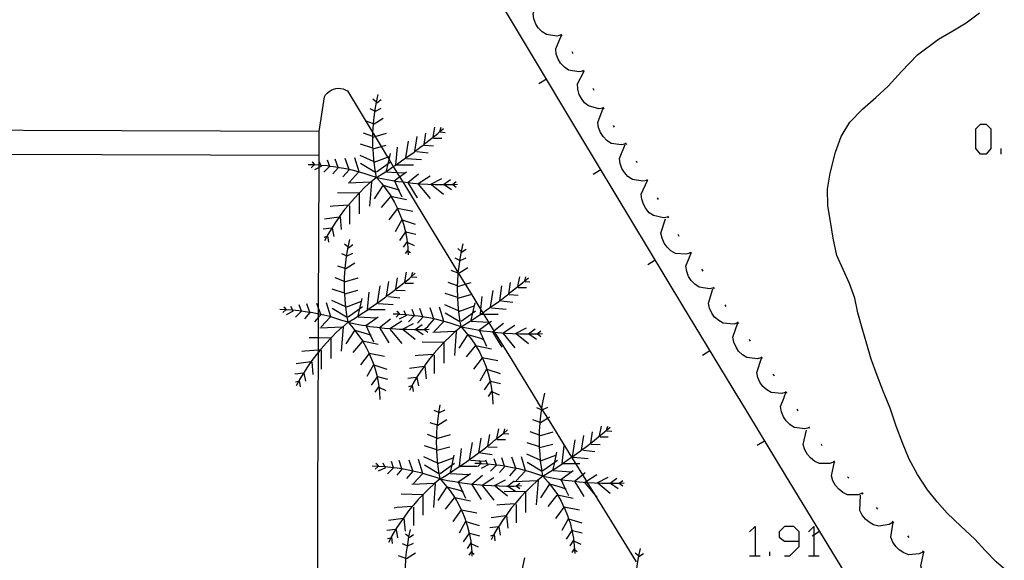
# Model space of a CAD drawing. Units: inches. Extents: x 685421 to 689144, y 4175544 to 4177937.
# Drawn here: x 688595 to 688642, y 4176526 to 4176551 of the extents above; entities that cross this region are included whole.
import ezdxf

# ---------------------------------------------------------------- set-up
doc = ezdxf.new("R2010")
doc.units = ezdxf.units.IN
doc.header["$MEASUREMENT"] = 0
doc.layers.add('Cartografia', color=7, linetype='Continuous')

# ---------------------------------------------------------------- blocks, each defined once
blk = doc.blocks.new('574')
at = {"layer": 'Cartografia', "color": 7, "linetype": 'Continuous'}
for points in [[(688632.196, 4176526.802), (688632.196, 4176527.244), (688631.944, 4176527.497), (688631.502, 4176527.497), (688631.249, 4176527.244), (688631.249, 4176526.991), (688631.502, 4176526.802), (688632.196, 4176526.802)], [(688631.502, 4176526.107), (688631.754, 4176526.107), (688632.196, 4176526.549), (688632.196, 4176526.802)]]:
    blk.add_lwpolyline(points, dxfattribs=at)

msp = doc.modelspace()

# ---------------------------------------------------------------- linework, layer by layer
at = {"layer": 'Cartografia', "color": 7, "linetype": 'Continuous'}
for points in [[(688609.494, 4176545.048), (688609.494, 4176546.198), (688581.494, 4176546.288), (688581.504, 4176550.07), (688581.514, 4176553.728), (688580.484, 4176554.808), (688567.004, 4176554.808), (688566.254, 4176554.238), (688566.224, 4176546.028), (688561.994, 4176546.048), (688561.964, 4176539.498), (688568.294, 4176539.428)], [(688629.356, 4176533.557), (688629.352, 4176533.564), (688626.704, 4176537.938), (688621.874, 4176545.958), (688617.064, 4176553.998)], [(688620.954, 4176550.758), (688620.744, 4176550.708), (688620.244, 4176550.778), (688620.044, 4176550.908), (688619.864, 4176551.098), (688619.744, 4176551.278), (688619.644, 4176551.518), (688619.614, 4176551.758), (688619.864, 4176552.428)], [(688636.251, 4176533.707), (688636.249, 4176533.714), (688636.174, 4176533.898), (688635.894, 4176534.648), (688635.614, 4176535.408), (688635.394, 4176536.128), (688635.174, 4176536.888), (688634.974, 4176537.608), (688634.834, 4176538.298), (688634.584, 4176538.998), (688634.284, 4176539.658), (688633.984, 4176540.328), (688633.804, 4176541.138), (688633.684, 4176541.928), (688633.564, 4176542.668), (688633.544, 4176543.467), (688633.674, 4176544.217), (688633.924, 4176545.217), (688634.194, 4176545.947), (688634.594, 4176546.627), (688635.194, 4176547.247), (688635.834, 4176547.807), (688636.404, 4176548.337), (688637.044, 4176549.027), (688637.794, 4176549.817), (688638.794, 4176550.557), (688639.474, 4176550.957), (688640.094, 4176551.337), (688640.734, 4176551.807)], [(688621.994, 4176549.048), (688621.774, 4176549.008), (688621.294, 4176549.088), (688621.094, 4176549.238), (688620.914, 4176549.418), (688620.804, 4176549.618), (688620.714, 4176549.858), (688620.684, 4176550.098), (688620.96, 4176550.749), (688620.964, 4176550.758)], [(688620.984, 4176550.718), (688620.96, 4176550.749), (688620.954, 4176550.758), (688620.924, 4176550.798)], [(688621.514, 4176549.868), (688621.464, 4176549.958)], [(688622.944, 4176547.298), (688622.724, 4176547.268), (688622.244, 4176547.398), (688622.054, 4176547.548), (688621.904, 4176547.748), (688621.794, 4176547.948), (688621.734, 4176548.198), (688621.724, 4176548.448), (688622.016, 4176549.022), (688622.044, 4176549.078)], [(688622.024, 4176549.008), (688622.016, 4176549.022), (688621.974, 4176549.098)], [(688619.894, 4176548.468), (688620.244, 4176548.678)], [(688609.494, 4176546.198), (688609.744, 4176547.828), (688609.804, 4176547.918), (688609.874, 4176548.008), (688609.964, 4176548.088), (688610.064, 4176548.148), (688610.174, 4176548.198), (688610.284, 4176548.228), (688610.394, 4176548.238), (688610.514, 4176548.228), (688610.634, 4176548.208), (688610.734, 4176548.158), (688610.844, 4176548.108), (688612.043, 4176546.12), (688612.141, 4176545.957), (688612.432, 4176545.474), (688612.732, 4176544.977), (688612.774, 4176544.908), (688612.801, 4176544.863), (688612.867, 4176544.755), (688613.004, 4176544.531), (688613.176, 4176544.249), (688613.302, 4176544.044), (688613.449, 4176543.803), (688614.724, 4176541.718), (688616.079, 4176539.496), (688616.405, 4176538.962), (688616.664, 4176538.538), (688617.149, 4176537.747), (688617.233, 4176537.61), (688617.272, 4176537.548), (688617.51, 4176537.16), (688617.53, 4176537.128), (688617.761, 4176536.752), (688617.796, 4176536.695), (688618.624, 4176535.348), (688619.844, 4176533.357), (688619.848, 4176533.351)], [(688612.204, 4176544.018), (688612.144, 4176544.368), (688612.094, 4176544.728), (688612.064, 4176545.078), (688612.047, 4176545.369), (688612.044, 4176545.438), (688612.034, 4176545.798), (688612.038, 4176545.95), (688612.043, 4176546.12), (688612.044, 4176546.158), (688612.064, 4176546.518), (688612.068, 4176546.559), (688612.104, 4176546.868), (688612.154, 4176547.228), (688612.214, 4176547.578), (688612.294, 4176547.938)], [(688622.504, 4176548.128), (688622.454, 4176548.218)], [(688612.204, 4176547.578), (688612.044, 4176547.718)], [(688612.224, 4176547.548), (688612.434, 4176547.698)], [(688612.134, 4176547.158), (688611.914, 4176547.258)], [(688612.164, 4176547.158), (688612.434, 4176547.288)], [(688624.014, 4176545.608), (688623.804, 4176545.558), (688623.314, 4176545.628), (688623.104, 4176545.768), (688622.924, 4176545.948), (688622.804, 4176546.138), (688622.714, 4176546.378), (688622.674, 4176546.618), (688622.924, 4176547.288)], [(688622.974, 4176547.248), (688622.924, 4176547.338)], [(688612.074, 4176546.558), (688612.068, 4176546.559), (688611.724, 4176546.678)], [(688612.094, 4176546.558), (688612.524, 4176546.828)], [(688640.784, 4176545.124), (688640.564, 4176545.388), (688640.564, 4176546.31), (688640.784, 4176546.53), (688641.047, 4176546.53), (688641.267, 4176546.31), (688641.267, 4176545.388), (688641.047, 4176545.124), (688640.784, 4176545.124)], [(688612.044, 4176545.948), (688612.038, 4176545.95), (688611.594, 4176546.118)], [(688612.044, 4176545.928), (688612.141, 4176545.957), (688612.684, 4176546.118)], [(688612.204, 4176544.018), (688612.504, 4176544.198), (688612.804, 4176544.398), (688613.004, 4176544.531), (688613.104, 4176544.598), (688613.118, 4176544.607), (688613.133, 4176544.618), (688613.394, 4176544.798), (688613.594, 4176544.938), (688613.694, 4176545.008), (688613.984, 4176545.218), (688614.027, 4176545.25), (688614.264, 4176545.428), (688614.461, 4176545.582), (688614.544, 4176545.648), (688614.824, 4176545.878), (688615.104, 4176546.098), (688615.209, 4176546.188), (688615.384, 4176546.338)], [(688614.454, 4176545.538), (688614.461, 4176545.582), (688614.544, 4176546.118)], [(688614.884, 4176545.928), (688614.974, 4176546.388)], [(688615.204, 4176546.168), (688615.209, 4176546.188), (688615.264, 4176546.388)], [(688615.224, 4176546.168), (688615.454, 4176546.148)], [(688623.474, 4176546.388), (688623.414, 4176546.468)], [(688612.044, 4176545.398), (688611.454, 4176545.588)], [(688613.594, 4176544.938), (688613.724, 4176545.738)], [(688614.024, 4176545.228), (688614.027, 4176545.25), (688614.134, 4176545.948)], [(688614.904, 4176545.878), (688615.294, 4176545.878)], [(688625.014, 4176543.878), (688624.804, 4176543.838), (688624.314, 4176543.918), (688624.104, 4176544.058), (688623.934, 4176544.248), (688623.814, 4176544.438), (688623.734, 4176544.678), (688623.704, 4176544.918), (688623.974, 4176545.578)], [(688624.044, 4176545.568), (688624.014, 4176545.608), (688623.984, 4176545.648)], [(688609.453, 4176533.126), (688609.453, 4176533.132), (688609.462, 4176535.753), (688609.462, 4176535.842), (688609.464, 4176536.419), (688609.468, 4176537.398), (688609.468, 4176537.549), (688609.469, 4176537.834), (688609.492, 4176544.487), (688609.492, 4176544.593), (688609.494, 4176545.048), (688568.314, 4176545.178), (688568.27, 4176532.238), (688568.27, 4176532.233)], [(688612.044, 4176545.368), (688612.047, 4176545.369), (688612.432, 4176545.474), (688612.664, 4176545.538)], [(688612.684, 4176544.328), (688612.761, 4176544.679), (688612.801, 4176544.863), (688612.864, 4176545.148)], [(688613.114, 4176544.568), (688613.118, 4176544.607), (688613.119, 4176544.618), (688613.204, 4176545.448)], [(688614.114, 4176545.248), (688614.654, 4176545.178)], [(688614.474, 4176545.538), (688614.904, 4176545.518)], [(688641.75, 4176545.124), (688641.75, 4176545.388)], [(688609.304, 4176544.598), (688609.297, 4176544.606), (688609.234, 4176544.688), (688609.164, 4176544.738)], [(688609.594, 4176544.568), (688609.585, 4176544.587), (688609.504, 4176544.768)], [(688610.004, 4176544.528), (688609.999, 4176544.541), (688609.894, 4176544.838)], [(688610.394, 4176544.478), (688610.39, 4176544.488), (688610.254, 4176544.888)], [(688610.914, 4176544.398), (688610.734, 4176544.908)], [(688611.384, 4176544.278), (688611.184, 4176544.938)], [(688612.074, 4176544.768), (688611.434, 4176545.058)], [(688612.134, 4176544.258), (688611.454, 4176544.668)], [(688612.094, 4176544.738), (688612.732, 4176544.977), (688612.814, 4176545.008)], [(688612.204, 4176544.278), (688612.761, 4176544.679), (688612.867, 4176544.755), (688612.884, 4176544.768)], [(688613.634, 4176544.908), (688614.334, 4176544.858)], [(688624.544, 4176544.708), (688624.504, 4176544.788)], [(688612.204, 4176544.018), (688611.914, 4176544.108), (688611.634, 4176544.198), (688611.344, 4176544.288), (688611.054, 4176544.358), (688610.764, 4176544.418), (688610.464, 4176544.478), (688610.39, 4176544.488), (688610.174, 4176544.518), (688609.999, 4176544.541), (688609.874, 4176544.558), (688609.585, 4176544.587), (688609.574, 4176544.588), (688609.492, 4176544.593), (688609.297, 4176544.606), (688609.274, 4176544.608), (688609.263, 4176544.608), (688608.984, 4176544.618)], [(688609.274, 4176544.618), (688609.263, 4176544.608), (688609.124, 4176544.478)], [(688609.614, 4176544.548), (688609.492, 4176544.487), (688609.274, 4176544.378)], [(688609.984, 4176544.528), (688609.714, 4176544.258)], [(688610.394, 4176544.478), (688610.144, 4176544.188)], [(688610.914, 4176544.378), (688610.614, 4176544.038)], [(688611.364, 4176544.258), (688610.934, 4176543.798)], [(688612.684, 4176544.278), (688613.176, 4176544.249), (688613.544, 4176544.228)], [(688613.024, 4176543.848), (688613.043, 4176543.861), (688613.302, 4176544.044), (688613.634, 4176544.278)], [(688613.114, 4176544.618), (688613.119, 4176544.618), (688613.133, 4176544.618), (688613.954, 4176544.618)], [(688613.684, 4176543.768), (688613.693, 4176543.775), (688614.204, 4176544.188)], [(688622.464, 4176544.178), (688622.814, 4176544.388)], [(688612.204, 4176544.018), (688611.934, 4176543.796), (688611.924, 4176543.788), (688611.664, 4176543.548), (688611.414, 4176543.298), (688611.384, 4176543.266), (688611.164, 4176543.038), (688610.934, 4176542.768), (688610.882, 4176542.707), (688610.704, 4176542.498), (688610.494, 4176542.208), (688610.449, 4176542.143), (688610.294, 4176541.918), (688610.094, 4176541.618), (688610.092, 4176541.615), (688609.914, 4176541.318), (688609.863, 4176541.219), (688609.754, 4176541.008)], [(688611.974, 4176543.798), (688611.972, 4176543.798), (688611.934, 4176543.796), (688610.864, 4176543.748)], [(688611.974, 4176543.818), (688611.972, 4176543.798), (688611.884, 4176542.658)], [(688612.204, 4176544.018), (688612.444, 4176543.738), (688612.674, 4176543.448), (688612.884, 4176543.148), (688612.89, 4176543.136), (688613.064, 4176542.828), (688613.198, 4176542.55), (688613.224, 4176542.498), (688613.364, 4176542.158), (688613.416, 4176542.004), (688613.484, 4176541.808), (688613.574, 4176541.448), (688613.575, 4176541.441), (688613.644, 4176541.088), (688613.684, 4176540.718), (688613.693, 4176540.541), (688613.704, 4176540.358)], [(688612.204, 4176544.018), (688612.544, 4176543.948), (688612.894, 4176543.888), (688613.043, 4176543.861), (688613.234, 4176543.828), (688613.449, 4176543.803), (688613.584, 4176543.788), (688613.693, 4176543.775), (688613.934, 4176543.748), (688614.284, 4176543.718), (688614.634, 4176543.698), (688614.984, 4176543.688), (688615.334, 4176543.678), (688615.384, 4176543.678), (688615.404, 4176543.678), (688615.684, 4176543.678), (688615.802, 4176543.684), (688616.044, 4176543.698)], [(688613.064, 4176543.848), (688613.257, 4176543.422), (688613.404, 4176543.098)], [(688613.704, 4176543.748), (688614.134, 4176543.048)], [(688614.184, 4176543.728), (688614.744, 4176544.088)], [(688614.774, 4176543.698), (688615.294, 4176543.968)], [(688615.384, 4176543.678), (688615.704, 4176543.918)], [(688615.794, 4176543.678), (688615.802, 4176543.684), (688615.974, 4176543.818)], [(688626.004, 4176542.138), (688625.784, 4176542.098), (688625.304, 4176542.208), (688625.104, 4176542.348), (688624.944, 4176542.548), (688624.834, 4176542.748), (688624.754, 4176542.988), (688624.734, 4176543.228), (688625.027, 4176543.864), (688625.034, 4176543.878)], [(688625.044, 4176543.838), (688625.027, 4176543.864), (688624.994, 4176543.918)], [(688611.384, 4176543.268), (688610.364, 4176543.288)], [(688611.384, 4176543.268), (688611.384, 4176543.266), (688611.384, 4176542.298)], [(688612.504, 4176543.628), (688612.094, 4176542.998)], [(688612.524, 4176543.648), (688613.114, 4176543.478), (688613.257, 4176543.422), (688613.294, 4176543.408)], [(688614.184, 4176543.698), (688614.744, 4176543.018)], [(688614.814, 4176543.678), (688615.384, 4176543.218)], [(688615.404, 4176543.678), (688615.764, 4176543.438)], [(688615.814, 4176543.678), (688615.974, 4176543.558)], [(688612.864, 4176543.118), (688612.434, 4176542.588)], [(688612.884, 4176543.138), (688612.89, 4176543.136), (688613.634, 4176542.978)], [(688625.544, 4176542.968), (688625.494, 4176543.058)], [(688610.894, 4176542.708), (688610.882, 4176542.707), (688610.164, 4176542.658), (688610.024, 4176542.638)], [(688610.934, 4176542.678), (688610.934, 4176541.808)], [(688613.204, 4176542.558), (688613.198, 4176542.55), (688612.794, 4176542.008)], [(688613.204, 4176542.558), (688613.934, 4176542.418)], [(688610.484, 4176542.148), (688610.449, 4176542.143), (688609.754, 4176542.048)], [(688610.484, 4176542.148), (688610.544, 4176541.548)], [(688613.404, 4176542.008), (688613.094, 4176541.448)], [(688613.404, 4176542.008), (688613.416, 4176542.004), (688614.044, 4176541.808)], [(688627.054, 4176540.438), (688626.844, 4176540.378), (688626.344, 4176540.418), (688626.134, 4176540.548), (688625.954, 4176540.718), (688625.814, 4176540.908), (688625.714, 4176541.138), (688625.664, 4176541.378), (688625.884, 4176542.058)], [(688626.034, 4176542.098), (688625.984, 4176542.188)], [(688610.114, 4176541.618), (688610.092, 4176541.615), (688609.684, 4176541.568)], [(688610.114, 4176541.618), (688610.184, 4176541.228)], [(688613.594, 4176541.468), (688613.575, 4176541.441), (688613.294, 4176541.038)], [(688613.594, 4176541.448), (688614.064, 4176541.328)], [(688609.894, 4176541.228), (688609.863, 4176541.219), (688609.714, 4176541.178)], [(688609.894, 4176541.258), (688609.934, 4176540.958)], [(688610.864, 4176537.158), (688610.804, 4176537.508), (688610.754, 4176537.868), (688610.724, 4176538.218), (688610.707, 4176538.509), (688610.704, 4176538.578), (688610.694, 4176538.938), (688610.698, 4176539.09), (688610.704, 4176539.298), (688610.724, 4176539.658), (688610.728, 4176539.7), (688610.764, 4176540.008), (688610.814, 4176540.368), (688610.874, 4176540.718), (688610.954, 4176541.078)], [(688613.654, 4176540.988), (688613.474, 4176540.718)], [(688613.684, 4176540.938), (688613.994, 4176540.798)], [(688626.524, 4176541.228), (688626.474, 4176541.318)], [(688610.864, 4176540.718), (688610.704, 4176540.858)], [(688610.884, 4176540.688), (688611.094, 4176540.838)], [(688613.684, 4176540.578), (688613.564, 4176540.408)], [(688613.684, 4176540.548), (688613.693, 4176540.541), (688613.814, 4176540.458)], [(688616.214, 4176536.948), (688616.154, 4176537.298), (688616.104, 4176537.658), (688616.074, 4176538.008), (688616.057, 4176538.299), (688616.054, 4176538.368), (688616.044, 4176538.728), (688616.048, 4176538.88), (688616.054, 4176539.088), (688616.074, 4176539.448), (688616.078, 4176539.489), (688616.079, 4176539.496), (688616.114, 4176539.798), (688616.164, 4176540.158), (688616.224, 4176540.508), (688616.304, 4176540.868)], [(688616.214, 4176540.508), (688616.054, 4176540.648)], [(688616.234, 4176540.478), (688616.444, 4176540.628)], [(688628.174, 4176538.788), (688627.964, 4176538.738), (688627.474, 4176538.818), (688627.264, 4176538.958), (688627.094, 4176539.138), (688626.974, 4176539.328), (688626.884, 4176539.568), (688626.844, 4176539.818), (688627.082, 4176540.4), (688627.114, 4176540.478)], [(688627.084, 4176540.398), (688627.082, 4176540.4), (688627.054, 4176540.438), (688627.024, 4176540.478)], [(688610.794, 4176540.298), (688610.574, 4176540.398)], [(688610.824, 4176540.298), (688611.094, 4176540.428)], [(688616.144, 4176540.088), (688615.924, 4176540.188)], [(688616.174, 4176540.088), (688616.444, 4176540.218)], [(688625.044, 4176539.898), (688625.394, 4176540.108)], [(688610.734, 4176539.698), (688610.728, 4176539.7), (688610.384, 4176539.818)], [(688610.754, 4176539.698), (688611.184, 4176539.968)], [(688613.544, 4176539.068), (688613.634, 4176539.528)], [(688613.864, 4176539.308), (688613.869, 4176539.328), (688613.924, 4176539.528)], [(688616.084, 4176539.488), (688616.078, 4176539.489), (688615.734, 4176539.608)], [(688616.104, 4176539.488), (688616.534, 4176539.758)], [(688627.664, 4176539.578), (688627.604, 4176539.668)], [(688610.704, 4176539.088), (688610.698, 4176539.09), (688610.254, 4176539.258)], [(688610.704, 4176539.068), (688611.344, 4176539.258)], [(688610.864, 4176537.158), (688611.164, 4176537.338), (688611.464, 4176537.538), (688611.764, 4176537.738), (688611.778, 4176537.747), (688611.793, 4176537.758), (688612.054, 4176537.938), (688612.254, 4176538.078), (688612.354, 4176538.148), (688612.644, 4176538.358), (688612.687, 4176538.39), (688612.924, 4176538.568), (688613.121, 4176538.722), (688613.204, 4176538.788), (688613.484, 4176539.018), (688613.764, 4176539.238), (688613.869, 4176539.328), (688614.044, 4176539.478)], [(688612.684, 4176538.368), (688612.687, 4176538.39), (688612.794, 4176539.088)], [(688613.114, 4176538.678), (688613.121, 4176538.722), (688613.204, 4176539.258)], [(688613.884, 4176539.308), (688614.114, 4176539.288)], [(688616.054, 4176538.878), (688616.048, 4176538.88), (688615.604, 4176539.048)], [(688616.054, 4176538.858), (688616.405, 4176538.962), (688616.694, 4176539.048)], [(688616.214, 4176536.948), (688616.514, 4176537.128), (688616.814, 4176537.328), (688617.114, 4176537.528), (688617.128, 4176537.537), (688617.143, 4176537.548), (688617.233, 4176537.61), (688617.404, 4176537.728), (688617.604, 4176537.868), (688617.704, 4176537.938), (688617.994, 4176538.148), (688618.037, 4176538.18), (688618.274, 4176538.358), (688618.471, 4176538.512), (688618.554, 4176538.578), (688618.834, 4176538.808), (688619.114, 4176539.028), (688619.219, 4176539.118), (688619.394, 4176539.268)], [(688618.464, 4176538.468), (688618.471, 4176538.512), (688618.554, 4176539.048)], [(688618.894, 4176538.858), (688618.984, 4176539.318)], [(688619.214, 4176539.098), (688619.219, 4176539.118), (688619.274, 4176539.318)], [(688619.234, 4176539.098), (688619.464, 4176539.078)], [(688610.704, 4176538.538), (688610.114, 4176538.728)], [(688610.704, 4176538.508), (688610.707, 4176538.509), (688611.324, 4176538.678)], [(688611.774, 4176537.708), (688611.778, 4176537.747), (688611.779, 4176537.758), (688611.864, 4176538.588)], [(688612.254, 4176538.078), (688612.384, 4176538.878)], [(688613.134, 4176538.678), (688613.564, 4176538.658)], [(688613.564, 4176539.018), (688613.954, 4176539.018)], [(688617.604, 4176537.868), (688617.734, 4176538.668)], [(688618.034, 4176538.158), (688618.037, 4176538.18), (688618.144, 4176538.878)], [(688618.914, 4176538.808), (688619.304, 4176538.808)], [(688629.314, 4176537.138), (688629.303, 4176537.134), (688629.104, 4176537.078), (688628.604, 4176537.118), (688628.394, 4176537.238), (688628.204, 4176537.408), (688628.074, 4176537.598), (688627.964, 4176537.828), (688627.914, 4176538.068), (688628.124, 4176538.748)], [(688628.204, 4176538.738), (688628.154, 4176538.828)], [(688610.734, 4176537.908), (688610.094, 4176538.198)], [(688610.754, 4176537.878), (688611.474, 4176538.148)], [(688611.344, 4176537.468), (688611.421, 4176537.819), (688611.524, 4176538.288)], [(688612.774, 4176538.388), (688613.314, 4176538.318)], [(688616.054, 4176538.328), (688615.464, 4176538.518)], [(688616.054, 4176538.298), (688616.057, 4176538.299), (688616.674, 4176538.468)], [(688617.124, 4176537.498), (688617.128, 4176537.537), (688617.129, 4176537.548), (688617.149, 4176537.747), (688617.214, 4176538.378)], [(688618.124, 4176538.178), (688618.664, 4176538.108)], [(688618.484, 4176538.468), (688618.914, 4176538.448)], [(688610.864, 4176537.158), (688610.574, 4176537.248), (688610.294, 4176537.338), (688610.004, 4176537.428), (688609.714, 4176537.498), (688609.468, 4176537.549), (688609.424, 4176537.558), (688609.124, 4176537.618), (688609.05, 4176537.628), (688608.834, 4176537.658), (688608.659, 4176537.681), (688608.534, 4176537.698), (688608.245, 4176537.727), (688608.234, 4176537.728), (688607.957, 4176537.746), (688607.934, 4176537.748), (688607.923, 4176537.748), (688607.644, 4176537.758)], [(688607.934, 4176537.758), (688607.923, 4176537.748), (688607.784, 4176537.618)], [(688607.964, 4176537.738), (688607.957, 4176537.746), (688607.894, 4176537.828), (688607.824, 4176537.878)], [(688608.274, 4176537.688), (688607.934, 4176537.518)], [(688608.254, 4176537.708), (688608.245, 4176537.727), (688608.164, 4176537.908)], [(688608.644, 4176537.668), (688608.374, 4176537.398)], [(688608.664, 4176537.668), (688608.659, 4176537.681), (688608.554, 4176537.978)], [(688609.054, 4176537.618), (688609.05, 4176537.628), (688608.914, 4176538.028)], [(688609.574, 4176537.538), (688609.469, 4176537.834), (688609.394, 4176538.048)], [(688610.044, 4176537.418), (688609.844, 4176538.078)], [(688610.794, 4176537.398), (688610.114, 4176537.808)], [(688610.864, 4176537.418), (688611.421, 4176537.819), (688611.544, 4176537.908)], [(688611.774, 4176537.758), (688611.779, 4176537.758), (688611.793, 4176537.758), (688612.614, 4176537.758)], [(688612.294, 4176538.048), (688612.994, 4176537.998)], [(688613.314, 4176537.528), (688613.307, 4176537.536), (688613.244, 4176537.618), (688613.174, 4176537.668)], [(688613.604, 4176537.498), (688613.595, 4176537.517), (688613.514, 4176537.698)], [(688614.014, 4176537.458), (688614.009, 4176537.471), (688613.904, 4176537.768)], [(688614.404, 4176537.408), (688614.4, 4176537.418), (688614.264, 4176537.818)], [(688614.924, 4176537.328), (688614.744, 4176537.838)], [(688615.394, 4176537.208), (688615.194, 4176537.868)], [(688616.084, 4176537.698), (688615.444, 4176537.988)], [(688616.104, 4176537.668), (688616.824, 4176537.938)], [(688616.214, 4176537.208), (688616.771, 4176537.609), (688616.894, 4176537.698)], [(688616.694, 4176537.258), (688616.771, 4176537.609), (688616.874, 4176538.078)], [(688617.644, 4176537.838), (688618.344, 4176537.788)], [(688628.754, 4176537.908), (688628.694, 4176537.988)], [(688609.054, 4176537.618), (688608.804, 4176537.328)], [(688609.574, 4176537.518), (688609.468, 4176537.398), (688609.274, 4176537.178)], [(688610.024, 4176537.398), (688609.594, 4176536.938)], [(688611.344, 4176537.418), (688612.204, 4176537.368)], [(688611.684, 4176536.988), (688611.703, 4176537.001), (688612.294, 4176537.418)], [(688612.344, 4176536.908), (688612.353, 4176536.915), (688612.864, 4176537.328)], [(688612.844, 4176536.868), (688613.404, 4176537.228)], [(688616.214, 4176536.948), (688615.924, 4176537.038), (688615.644, 4176537.128), (688615.354, 4176537.218), (688615.064, 4176537.288), (688614.774, 4176537.348), (688614.474, 4176537.408), (688614.4, 4176537.418), (688614.184, 4176537.448), (688614.009, 4176537.471), (688613.884, 4176537.488), (688613.595, 4176537.517), (688613.584, 4176537.518), (688613.307, 4176537.536), (688613.284, 4176537.538), (688613.273, 4176537.538), (688612.994, 4176537.548)], [(688613.284, 4176537.548), (688613.273, 4176537.538), (688613.134, 4176537.408)], [(688613.624, 4176537.478), (688613.284, 4176537.308)], [(688613.994, 4176537.458), (688613.724, 4176537.188)], [(688614.404, 4176537.408), (688614.154, 4176537.118)], [(688614.924, 4176537.308), (688614.624, 4176536.968)], [(688615.374, 4176537.188), (688614.944, 4176536.728)], [(688616.144, 4176537.188), (688615.464, 4176537.598)], [(688616.694, 4176537.208), (688617.51, 4176537.16), (688617.554, 4176537.158)], [(688617.034, 4176536.778), (688617.053, 4176536.791), (688617.53, 4176537.128), (688617.644, 4176537.208)], [(688617.124, 4176537.548), (688617.129, 4176537.548), (688617.143, 4176537.548), (688617.272, 4176537.548), (688617.964, 4176537.548)], [(688610.864, 4176537.158), (688610.594, 4176536.936), (688610.584, 4176536.928), (688610.324, 4176536.688), (688610.074, 4176536.438), (688610.044, 4176536.407), (688609.824, 4176536.178), (688609.594, 4176535.908), (688609.542, 4176535.847), (688609.462, 4176535.753), (688609.364, 4176535.638), (688609.154, 4176535.348), (688609.109, 4176535.283), (688608.954, 4176535.058), (688608.754, 4176534.758), (688608.752, 4176534.755), (688608.574, 4176534.458), (688608.523, 4176534.359), (688608.414, 4176534.148)], [(688610.634, 4176536.938), (688610.632, 4176536.938), (688610.594, 4176536.936), (688609.524, 4176536.888)], [(688610.634, 4176536.958), (688610.632, 4176536.938), (688610.544, 4176535.798)], [(688611.164, 4176536.768), (688610.754, 4176536.138)], [(688610.864, 4176537.158), (688611.204, 4176537.088), (688611.554, 4176537.028), (688611.703, 4176537.001), (688611.894, 4176536.968), (688612.244, 4176536.928), (688612.353, 4176536.915), (688612.594, 4176536.888), (688612.944, 4176536.858), (688613.294, 4176536.838), (688613.644, 4176536.828), (688613.994, 4176536.818), (688614.044, 4176536.818), (688614.064, 4176536.818), (688614.344, 4176536.818), (688614.462, 4176536.824), (688614.704, 4176536.838)], [(688610.864, 4176537.158), (688611.104, 4176536.878), (688611.334, 4176536.588), (688611.544, 4176536.288), (688611.55, 4176536.276), (688611.724, 4176535.968), (688611.858, 4176535.69), (688611.884, 4176535.638), (688612.024, 4176535.298), (688612.076, 4176535.144), (688612.144, 4176534.948), (688612.234, 4176534.588), (688612.235, 4176534.581), (688612.304, 4176534.228), (688612.344, 4176533.858), (688612.364, 4176533.498)], [(688611.184, 4176536.788), (688611.774, 4176536.618), (688611.917, 4176536.562), (688611.954, 4176536.548)], [(688611.724, 4176536.988), (688611.917, 4176536.562), (688612.064, 4176536.238)], [(688612.364, 4176536.888), (688612.794, 4176536.188)], [(688612.844, 4176536.838), (688613.404, 4176536.158)], [(688613.434, 4176536.838), (688613.954, 4176537.108)], [(688613.474, 4176536.818), (688614.044, 4176536.358)], [(688616.214, 4176536.948), (688615.944, 4176536.726), (688615.934, 4176536.718), (688615.674, 4176536.478), (688615.424, 4176536.228), (688615.394, 4176536.197), (688615.174, 4176535.968), (688614.944, 4176535.698), (688614.892, 4176535.637), (688614.714, 4176535.428), (688614.504, 4176535.138), (688614.459, 4176535.073), (688614.304, 4176534.848), (688614.104, 4176534.548), (688614.102, 4176534.545), (688613.924, 4176534.248), (688613.873, 4176534.149), (688613.764, 4176533.938)], [(688614.044, 4176536.818), (688614.364, 4176537.058)], [(688614.064, 4176536.818), (688614.424, 4176536.578)], [(688614.454, 4176536.818), (688614.462, 4176536.824), (688614.634, 4176536.958)], [(688614.474, 4176536.818), (688614.634, 4176536.698)], [(688615.984, 4176536.728), (688615.982, 4176536.728), (688615.944, 4176536.726), (688614.874, 4176536.678)], [(688615.984, 4176536.748), (688615.982, 4176536.728), (688615.894, 4176535.588)], [(688616.214, 4176536.948), (688616.554, 4176536.878), (688616.904, 4176536.818), (688617.053, 4176536.791), (688617.244, 4176536.758), (688617.594, 4176536.718), (688617.703, 4176536.705), (688617.796, 4176536.695), (688617.944, 4176536.678), (688618.294, 4176536.648), (688618.644, 4176536.628), (688618.994, 4176536.618), (688619.344, 4176536.608), (688619.394, 4176536.608), (688619.414, 4176536.608), (688619.694, 4176536.608), (688619.812, 4176536.614), (688620.054, 4176536.628)], [(688616.214, 4176536.948), (688616.454, 4176536.668), (688616.684, 4176536.378), (688616.894, 4176536.078), (688616.9, 4176536.066), (688617.074, 4176535.758), (688617.208, 4176535.48), (688617.234, 4176535.428), (688617.374, 4176535.088), (688617.426, 4176534.934), (688617.494, 4176534.738), (688617.584, 4176534.378), (688617.585, 4176534.371), (688617.654, 4176534.018), (688617.694, 4176533.648), (688617.714, 4176533.288)], [(688617.074, 4176536.778), (688617.267, 4176536.352), (688617.414, 4176536.028)], [(688617.694, 4176536.698), (688617.703, 4176536.705), (688617.761, 4176536.752), (688618.214, 4176537.118)], [(688618.194, 4176536.658), (688618.754, 4176537.018)], [(688618.784, 4176536.628), (688619.304, 4176536.898)], [(688619.394, 4176536.608), (688619.714, 4176536.848)], [(688619.804, 4176536.608), (688619.812, 4176536.614), (688619.984, 4176536.748)], [(688630.434, 4176535.488), (688630.431, 4176535.487), (688630.224, 4176535.428), (688629.724, 4176535.488), (688629.524, 4176535.618), (688629.334, 4176535.798), (688629.214, 4176535.978), (688629.114, 4176536.218), (688629.064, 4176536.458), (688629.303, 4176537.134), (688629.304, 4176537.138)], [(688629.344, 4176537.098), (688629.314, 4176537.138), (688629.284, 4176537.178)], [(688610.044, 4176536.408), (688609.464, 4176536.419), (688609.024, 4176536.428)], [(688610.044, 4176536.408), (688610.044, 4176536.407), (688610.044, 4176535.438)], [(688611.524, 4176536.258), (688611.094, 4176535.728)], [(688611.544, 4176536.278), (688611.55, 4176536.276), (688612.294, 4176536.118)], [(688616.514, 4176536.558), (688616.104, 4176535.928)], [(688616.534, 4176536.578), (688617.124, 4176536.408), (688617.267, 4176536.352), (688617.304, 4176536.338)], [(688617.714, 4176536.678), (688618.144, 4176535.978)], [(688618.194, 4176536.628), (688618.754, 4176535.948)], [(688618.824, 4176536.608), (688619.394, 4176536.148)], [(688619.414, 4176536.608), (688619.774, 4176536.368)], [(688619.824, 4176536.608), (688619.984, 4176536.488)], [(688629.894, 4176536.268), (688629.864, 4176536.318), (688629.834, 4176536.348)], [(688609.554, 4176535.848), (688609.542, 4176535.847), (688609.462, 4176535.842), (688608.824, 4176535.798), (688608.684, 4176535.778)], [(688609.594, 4176535.818), (688609.594, 4176534.948)], [(688615.394, 4176536.198), (688614.374, 4176536.218)], [(688615.394, 4176536.198), (688615.394, 4176536.197), (688615.394, 4176535.228)], [(688616.874, 4176536.048), (688616.444, 4176535.518)], [(688616.894, 4176536.068), (688616.9, 4176536.066), (688617.644, 4176535.908)], [(688627.624, 4176535.608), (688627.974, 4176535.818)], [(688611.864, 4176535.698), (688611.858, 4176535.69), (688611.454, 4176535.148)], [(688611.864, 4176535.698), (688612.594, 4176535.558)], [(688614.904, 4176535.638), (688614.892, 4176535.637), (688614.174, 4176535.588), (688614.034, 4176535.568)], [(688614.944, 4176535.608), (688614.944, 4176534.738)], [(688617.214, 4176535.488), (688617.208, 4176535.48), (688616.804, 4176534.938)], [(688617.214, 4176535.488), (688617.944, 4176535.348)], [(688631.584, 4176533.848), (688631.374, 4176533.788), (688630.874, 4176533.838), (688630.664, 4176533.958), (688630.484, 4176534.128), (688630.344, 4176534.318), (688630.244, 4176534.548), (688630.194, 4176534.788), (688630.414, 4176535.468)], [(688630.464, 4176535.438), (688630.431, 4176535.487), (688630.404, 4176535.528)], [(688609.144, 4176535.288), (688609.109, 4176535.283), (688608.414, 4176535.188)], [(688609.144, 4176535.288), (688609.204, 4176534.688)], [(688612.064, 4176535.148), (688611.754, 4176534.588)], [(688612.064, 4176535.148), (688612.076, 4176535.144), (688612.704, 4176534.948)], [(688614.494, 4176535.078), (688614.459, 4176535.073), (688613.764, 4176534.978)], [(688614.494, 4176535.078), (688614.554, 4176534.478)], [(688617.414, 4176534.938), (688617.104, 4176534.378)], [(688617.414, 4176534.938), (688617.426, 4176534.934), (688618.054, 4176534.738)], [(688608.774, 4176534.758), (688608.752, 4176534.755), (688608.344, 4176534.708)], [(688608.554, 4176534.398), (688608.594, 4176534.098)], [(688608.774, 4176534.758), (688608.844, 4176534.368)], [(688612.254, 4176534.608), (688612.235, 4176534.581), (688611.954, 4176534.178)], [(688612.254, 4176534.588), (688612.724, 4176534.468)], [(688614.124, 4176534.548), (688614.102, 4176534.545), (688613.694, 4176534.498)], [(688614.124, 4176534.548), (688614.194, 4176534.158)], [(688617.604, 4176534.398), (688617.585, 4176534.371), (688617.304, 4176533.968)], [(688631.034, 4176534.618), (688630.974, 4176534.698)], [(688608.554, 4176534.368), (688608.523, 4176534.359), (688608.374, 4176534.318)], [(688612.314, 4176534.128), (688612.134, 4176533.858)], [(688612.344, 4176534.078), (688612.654, 4176533.938)], [(688613.904, 4176534.158), (688613.873, 4176534.149), (688613.724, 4176534.108)], [(688613.904, 4176534.188), (688613.944, 4176533.888)], [(688617.604, 4176534.378), (688618.074, 4176534.258)], [(688617.664, 4176533.918), (688617.484, 4176533.648)], [(688617.694, 4176533.868), (688618.004, 4176533.728)], [(688620.08, 4176533.356), (688620.094, 4176533.438), (688620.174, 4176533.798)], [(688646.224, 4176505.958), (688641.314, 4176513.928), (688636.424, 4176521.918), (688631.554, 4176529.928), (688629.356, 4176533.557), (688629.352, 4176533.564)], [(688632.674, 4176532.168), (688632.464, 4176532.118), (688631.964, 4176532.178), (688631.764, 4176532.318), (688631.584, 4176532.498), (688631.464, 4176532.688), (688631.364, 4176532.928), (688631.324, 4176533.168), (688631.486, 4176533.604), (688631.489, 4176533.61)], [(688631.486, 4176533.604), (688631.489, 4176533.61), (688631.574, 4176533.838)], [(688631.614, 4176533.808), (688631.614, 4176533.818), (688631.554, 4176533.888)], [(688642.084, 4176525.338), (688641.514, 4176525.828), (688640.994, 4176526.358), (688640.504, 4176526.898), (688639.854, 4176527.508), (688639.204, 4176528.118), (688638.734, 4176528.658), (688638.274, 4176529.228), (688637.804, 4176529.948), (688637.404, 4176530.688), (688637.094, 4176531.448), (688636.784, 4176532.238), (688636.504, 4176533.088), (688636.251, 4176533.707), (688636.249, 4176533.714)], [(688568.173, 4176503.988), (688609.344, 4176503.848), (688609.354, 4176503.848), (688609.362, 4176506.298), (688609.401, 4176517.798), (688609.453, 4176533.126), (688609.453, 4176533.132)], [(688615.154, 4176532.888), (688614.934, 4176532.988)], [(688615.224, 4176529.748), (688615.164, 4176530.098), (688615.114, 4176530.458), (688615.084, 4176530.808), (688615.067, 4176531.099), (688615.064, 4176531.168), (688615.054, 4176531.528), (688615.058, 4176531.68), (688615.064, 4176531.888), (688615.084, 4176532.248), (688615.088, 4176532.29), (688615.124, 4176532.598), (688615.174, 4176532.958), (688615.225, 4176533.257)], [(688615.184, 4176532.888), (688615.454, 4176533.018)], [(688620.014, 4176533.018), (688619.794, 4176533.118)], [(688619.844, 4176533.357), (688619.848, 4176533.351), (688620.029, 4176533.056), (688620.05, 4176533.021), (688620.296, 4176532.62), (688620.574, 4176532.168), (688621.435, 4176530.771), (688621.615, 4176530.478), (688621.948, 4176529.938), (688622.135, 4176529.634), (688622.17, 4176529.577), (688622.534, 4176528.988), (688622.535, 4176528.985), (688624.494, 4176525.818)], [(688620.084, 4176529.878), (688620.024, 4176530.228), (688619.974, 4176530.588), (688619.944, 4176530.938), (688619.927, 4176531.229), (688619.924, 4176531.298), (688619.914, 4176531.658), (688619.918, 4176531.81), (688619.924, 4176532.018), (688619.944, 4176532.378), (688619.948, 4176532.42), (688619.984, 4176532.728), (688620.029, 4176533.056), (688620.034, 4176533.088), (688620.08, 4176533.356), (688620.094, 4176533.438)], [(688620.044, 4176533.018), (688620.05, 4176533.021), (688620.314, 4176533.148)], [(688632.154, 4176532.968), (688632.104, 4176533.048)], [(688615.114, 4176532.288), (688615.544, 4176532.558)], [(688619.954, 4176532.418), (688619.948, 4176532.42), (688619.604, 4176532.538)], [(688619.974, 4176532.418), (688620.296, 4176532.62), (688620.404, 4176532.688)], [(688615.094, 4176532.288), (688615.088, 4176532.29), (688614.744, 4176532.408)], [(688615.224, 4176529.748), (688615.524, 4176529.928), (688615.824, 4176530.128), (688616.124, 4176530.328), (688616.138, 4176530.337), (688616.153, 4176530.348), (688616.414, 4176530.528), (688616.614, 4176530.668), (688616.714, 4176530.738), (688617.004, 4176530.948), (688617.047, 4176530.98), (688617.284, 4176531.158), (688617.481, 4176531.312), (688617.564, 4176531.378), (688617.844, 4176531.608), (688618.124, 4176531.828), (688618.229, 4176531.918), (688618.404, 4176532.068)], [(688617.904, 4176531.658), (688617.994, 4176532.118)], [(688618.224, 4176531.898), (688618.229, 4176531.918), (688618.284, 4176532.118)], [(688620.084, 4176529.878), (688620.384, 4176530.058), (688620.684, 4176530.258), (688620.984, 4176530.458), (688620.998, 4176530.467), (688621.013, 4176530.478), (688621.274, 4176530.658), (688621.435, 4176530.771), (688621.474, 4176530.798), (688621.574, 4176530.868), (688621.864, 4176531.078), (688621.907, 4176531.11), (688622.144, 4176531.288), (688622.341, 4176531.442), (688622.424, 4176531.508), (688622.704, 4176531.738), (688622.984, 4176531.958), (688623.089, 4176532.048), (688623.264, 4176532.198)], [(688622.764, 4176531.788), (688622.854, 4176532.248)], [(688623.084, 4176532.028), (688623.089, 4176532.048), (688623.144, 4176532.248)], [(688633.864, 4176530.558), (688633.654, 4176530.478), (688633.164, 4176530.478), (688632.944, 4176530.578), (688632.734, 4176530.738), (688632.594, 4176530.908), (688632.464, 4176531.128), (688632.394, 4176531.368), (688632.544, 4176532.058)], [(688632.704, 4176532.128), (688632.694, 4176532.158), (688632.654, 4176532.218)], [(688615.064, 4176531.678), (688615.058, 4176531.68), (688614.614, 4176531.848)], [(688615.064, 4176531.658), (688615.704, 4176531.848)], [(688617.044, 4176530.958), (688617.047, 4176530.98), (688617.154, 4176531.678)], [(688617.474, 4176531.268), (688617.481, 4176531.312), (688617.564, 4176531.848)], [(688617.924, 4176531.608), (688618.314, 4176531.608)], [(688618.244, 4176531.898), (688618.474, 4176531.878)], [(688619.924, 4176531.808), (688619.918, 4176531.81), (688619.474, 4176531.978)], [(688619.924, 4176531.788), (688620.564, 4176531.978)], [(688621.474, 4176530.798), (688621.604, 4176531.598)], [(688621.904, 4176531.088), (688621.907, 4176531.11), (688622.014, 4176531.808)], [(688622.334, 4176531.398), (688622.341, 4176531.442), (688622.424, 4176531.978)], [(688622.784, 4176531.738), (688623.174, 4176531.738)], [(688623.104, 4176532.028), (688623.334, 4176532.008)], [(688615.064, 4176531.128), (688614.474, 4176531.318)], [(688615.064, 4176531.098), (688615.067, 4176531.099), (688615.684, 4176531.268)], [(688616.134, 4176530.298), (688616.138, 4176530.337), (688616.139, 4176530.348), (688616.224, 4176531.178)], [(688616.614, 4176530.668), (688616.744, 4176531.468)], [(688617.494, 4176531.268), (688617.924, 4176531.248)], [(688619.924, 4176531.258), (688619.334, 4176531.448)], [(688619.924, 4176531.228), (688619.927, 4176531.229), (688620.544, 4176531.398)], [(688620.994, 4176530.428), (688620.998, 4176530.467), (688620.999, 4176530.478), (688621.084, 4176531.308)], [(688622.354, 4176531.398), (688622.784, 4176531.378)], [(688630.214, 4176531.338), (688630.564, 4176531.548)], [(688633.294, 4176531.318), (688633.254, 4176531.378), (688633.234, 4176531.398)], [(688614.404, 4176530.008), (688614.204, 4176530.668)], [(688615.094, 4176530.498), (688614.454, 4176530.788)], [(688615.114, 4176530.468), (688615.834, 4176530.738)], [(688615.704, 4176530.058), (688615.781, 4176530.409), (688615.884, 4176530.878)], [(688617.134, 4176530.978), (688617.674, 4176530.908)], [(688617.884, 4176530.388), (688617.879, 4176530.401), (688617.774, 4176530.698)], [(688618.274, 4176530.338), (688618.27, 4176530.348), (688618.134, 4176530.748)], [(688618.794, 4176530.258), (688618.614, 4176530.768)], [(688619.264, 4176530.138), (688619.064, 4176530.798)], [(688619.954, 4176530.628), (688619.314, 4176530.918)], [(688619.974, 4176530.598), (688620.694, 4176530.868)], [(688620.564, 4176530.188), (688620.641, 4176530.539), (688620.744, 4176531.008)], [(688621.514, 4176530.768), (688622.214, 4176530.718)], [(688621.994, 4176531.108), (688622.534, 4176531.038)], [(688615.224, 4176529.748), (688614.934, 4176529.838), (688614.654, 4176529.928), (688614.364, 4176530.018), (688614.074, 4176530.088), (688613.784, 4176530.148), (688613.484, 4176530.208), (688613.41, 4176530.218), (688613.194, 4176530.248), (688613.019, 4176530.271), (688612.894, 4176530.288), (688612.605, 4176530.317), (688612.594, 4176530.318), (688612.317, 4176530.336), (688612.294, 4176530.338), (688612.283, 4176530.338), (688612.004, 4176530.348)], [(688612.294, 4176530.348), (688612.283, 4176530.338), (688612.144, 4176530.208)], [(688612.324, 4176530.328), (688612.317, 4176530.336), (688612.254, 4176530.418), (688612.184, 4176530.468)], [(688612.634, 4176530.278), (688612.294, 4176530.108)], [(688612.614, 4176530.298), (688612.605, 4176530.317), (688612.524, 4176530.498)], [(688613.004, 4176530.258), (688612.734, 4176529.988)], [(688613.024, 4176530.258), (688613.019, 4176530.271), (688612.914, 4176530.568)], [(688613.414, 4176530.208), (688613.164, 4176529.918)], [(688613.414, 4176530.208), (688613.41, 4176530.218), (688613.274, 4176530.618)], [(688613.934, 4176530.128), (688613.754, 4176530.638)], [(688615.154, 4176529.988), (688614.474, 4176530.398)], [(688615.224, 4176530.008), (688615.781, 4176530.409), (688615.904, 4176530.498)], [(688616.134, 4176530.348), (688616.139, 4176530.348), (688616.153, 4176530.348), (688616.974, 4176530.348)], [(688616.654, 4176530.638), (688617.354, 4176530.588)], [(688620.084, 4176529.878), (688619.794, 4176529.968), (688619.514, 4176530.058), (688619.224, 4176530.148), (688618.934, 4176530.218), (688618.644, 4176530.278), (688618.344, 4176530.338), (688618.27, 4176530.348), (688618.054, 4176530.378), (688617.879, 4176530.401), (688617.754, 4176530.418), (688617.465, 4176530.447), (688617.454, 4176530.448), (688617.177, 4176530.466), (688617.154, 4176530.468), (688617.143, 4176530.468), (688616.864, 4176530.478)], [(688617.154, 4176530.478), (688617.143, 4176530.468), (688617.004, 4176530.338)], [(688617.184, 4176530.458), (688617.177, 4176530.466), (688617.114, 4176530.548), (688617.044, 4176530.598)], [(688617.494, 4176530.408), (688617.154, 4176530.238)], [(688617.474, 4176530.428), (688617.465, 4176530.447), (688617.384, 4176530.628)], [(688617.864, 4176530.388), (688617.594, 4176530.118)], [(688618.274, 4176530.338), (688618.024, 4176530.048)], [(688618.794, 4176530.238), (688618.494, 4176529.898)], [(688620.014, 4176530.118), (688619.334, 4176530.528)], [(688620.084, 4176530.138), (688620.641, 4176530.539), (688620.764, 4176530.628)], [(688620.994, 4176530.478), (688620.999, 4176530.478), (688621.013, 4176530.478), (688621.615, 4176530.478), (688621.834, 4176530.478)], [(688635.194, 4176529.068), (688634.984, 4176528.988), (688634.494, 4176528.988), (688634.274, 4176529.098), (688634.074, 4176529.258), (688633.924, 4176529.428), (688633.794, 4176529.648), (688633.724, 4176529.888), (688633.877, 4176530.547), (688633.884, 4176530.578)], [(688633.894, 4176530.528), (688633.877, 4176530.547), (688633.834, 4176530.598)], [(688615.224, 4176529.748), (688614.954, 4176529.526), (688614.944, 4176529.518), (688614.684, 4176529.278), (688614.434, 4176529.028), (688614.404, 4176528.997), (688614.184, 4176528.768), (688613.954, 4176528.498), (688613.902, 4176528.437), (688613.724, 4176528.228), (688613.514, 4176527.938), (688613.469, 4176527.873), (688613.314, 4176527.648), (688613.114, 4176527.348), (688613.112, 4176527.345), (688612.934, 4176527.048), (688612.883, 4176526.949), (688612.774, 4176526.738)], [(688613.934, 4176530.108), (688613.634, 4176529.768)], [(688614.384, 4176529.988), (688613.954, 4176529.528)], [(688615.224, 4176529.748), (688615.464, 4176529.468), (688615.694, 4176529.178), (688615.904, 4176528.878), (688615.91, 4176528.866), (688616.084, 4176528.558), (688616.218, 4176528.28), (688616.244, 4176528.228), (688616.384, 4176527.888), (688616.436, 4176527.734), (688616.504, 4176527.538), (688616.594, 4176527.178), (688616.595, 4176527.171), (688616.664, 4176526.818), (688616.704, 4176526.448), (688616.713, 4176526.271), (688616.724, 4176526.088)], [(688615.224, 4176529.748), (688615.564, 4176529.678), (688615.914, 4176529.618), (688616.063, 4176529.591), (688616.254, 4176529.558), (688616.604, 4176529.518), (688616.713, 4176529.505), (688616.954, 4176529.478), (688617.304, 4176529.448), (688617.654, 4176529.428), (688618.004, 4176529.418), (688618.354, 4176529.408), (688618.404, 4176529.408), (688618.424, 4176529.408), (688618.704, 4176529.408), (688618.822, 4176529.414), (688619.064, 4176529.428)], [(688615.704, 4176530.008), (688616.564, 4176529.958)], [(688616.044, 4176529.578), (688616.063, 4176529.591), (688616.654, 4176530.008)], [(688616.704, 4176529.498), (688616.713, 4176529.505), (688617.224, 4176529.918)], [(688617.204, 4176529.458), (688617.764, 4176529.818)], [(688620.084, 4176529.878), (688619.814, 4176529.656), (688619.804, 4176529.648), (688619.544, 4176529.408), (688619.294, 4176529.158), (688619.264, 4176529.127), (688619.044, 4176528.898), (688618.814, 4176528.628), (688618.762, 4176528.567), (688618.584, 4176528.358), (688618.374, 4176528.068), (688618.329, 4176528.003), (688618.174, 4176527.778), (688617.974, 4176527.478), (688617.972, 4176527.475), (688617.794, 4176527.178), (688617.743, 4176527.079), (688617.634, 4176526.868)], [(688619.244, 4176530.118), (688618.814, 4176529.658)], [(688620.084, 4176529.878), (688620.324, 4176529.598), (688620.554, 4176529.308), (688620.764, 4176529.008), (688620.77, 4176528.996), (688620.944, 4176528.688), (688621.078, 4176528.41), (688621.104, 4176528.358), (688621.244, 4176528.018), (688621.296, 4176527.864), (688621.364, 4176527.668), (688621.454, 4176527.308), (688621.455, 4176527.301), (688621.524, 4176526.948), (688621.564, 4176526.578), (688621.573, 4176526.401), (688621.584, 4176526.218)], [(688620.084, 4176529.878), (688620.424, 4176529.808), (688620.774, 4176529.748), (688620.923, 4176529.721), (688621.114, 4176529.688), (688621.464, 4176529.648), (688621.573, 4176529.635), (688621.814, 4176529.608), (688622.164, 4176529.578), (688622.17, 4176529.577), (688622.514, 4176529.558), (688622.864, 4176529.548), (688623.214, 4176529.538), (688623.264, 4176529.538), (688623.284, 4176529.538), (688623.564, 4176529.538), (688623.682, 4176529.544), (688623.924, 4176529.558)], [(688620.564, 4176530.138), (688621.424, 4176530.088)], [(688620.904, 4176529.708), (688620.923, 4176529.721), (688621.514, 4176530.138)], [(688621.564, 4176529.628), (688621.573, 4176529.635), (688621.948, 4176529.938), (688622.084, 4176530.048)], [(688622.064, 4176529.588), (688622.135, 4176529.634), (688622.624, 4176529.948)], [(688622.654, 4176529.558), (688623.174, 4176529.828)], [(688623.264, 4176529.538), (688623.584, 4176529.778)], [(688634.554, 4176529.778), (688634.494, 4176529.848)], [(688614.994, 4176529.528), (688614.992, 4176529.528), (688614.954, 4176529.526), (688613.884, 4176529.478)], [(688614.994, 4176529.548), (688614.992, 4176529.528), (688614.904, 4176528.388)], [(688615.524, 4176529.358), (688615.114, 4176528.728)], [(688615.544, 4176529.378), (688616.134, 4176529.208), (688616.277, 4176529.152), (688616.314, 4176529.138)], [(688616.084, 4176529.578), (688616.277, 4176529.152), (688616.424, 4176528.828)], [(688616.724, 4176529.478), (688617.154, 4176528.778)], [(688617.204, 4176529.428), (688617.764, 4176528.748)], [(688617.794, 4176529.428), (688618.314, 4176529.698)], [(688617.834, 4176529.408), (688618.404, 4176528.948)], [(688618.404, 4176529.408), (688618.724, 4176529.648)], [(688618.424, 4176529.408), (688618.784, 4176529.168)], [(688619.854, 4176529.658), (688619.852, 4176529.658), (688619.814, 4176529.656), (688618.744, 4176529.608)], [(688618.814, 4176529.408), (688618.822, 4176529.414), (688618.994, 4176529.548)], [(688618.834, 4176529.408), (688618.994, 4176529.288)], [(688619.854, 4176529.678), (688619.852, 4176529.658), (688619.764, 4176528.518)], [(688620.384, 4176529.488), (688619.974, 4176528.858)], [(688620.404, 4176529.508), (688620.994, 4176529.338), (688621.137, 4176529.282), (688621.174, 4176529.268)], [(688620.944, 4176529.708), (688621.137, 4176529.282), (688621.284, 4176528.958)], [(688621.584, 4176529.608), (688622.014, 4176528.908)], [(688622.064, 4176529.558), (688622.535, 4176528.985), (688622.624, 4176528.878)], [(688622.694, 4176529.538), (688623.264, 4176529.078)], [(688623.284, 4176529.538), (688623.644, 4176529.298)], [(688623.674, 4176529.538), (688623.682, 4176529.544), (688623.854, 4176529.678)], [(688623.694, 4176529.538), (688623.854, 4176529.418)], [(688614.404, 4176528.998), (688613.384, 4176529.018)], [(688614.404, 4176528.998), (688614.404, 4176528.997), (688614.404, 4176528.028)], [(688615.884, 4176528.848), (688615.454, 4176528.318)], [(688615.904, 4176528.868), (688615.91, 4176528.866), (688616.654, 4176528.708)], [(688619.264, 4176529.128), (688618.244, 4176529.148)], [(688619.264, 4176529.128), (688619.264, 4176529.127), (688619.264, 4176528.158)], [(688620.744, 4176528.978), (688620.314, 4176528.448)], [(688620.764, 4176528.998), (688620.77, 4176528.996), (688621.514, 4176528.838)], [(688636.644, 4176527.698), (688636.454, 4176527.588), (688635.964, 4176527.508), (688635.724, 4176527.578), (688635.504, 4176527.698), (688635.334, 4176527.838), (688635.174, 4176528.038), (688635.064, 4176528.258), (688635.104, 4176528.978)], [(688635.224, 4176529.028), (688635.194, 4176529.068), (688635.164, 4176529.108)], [(688613.914, 4176528.438), (688613.902, 4176528.437), (688613.184, 4176528.388), (688613.044, 4176528.368)], [(688613.954, 4176528.408), (688613.954, 4176527.538)], [(688618.774, 4176528.568), (688618.762, 4176528.567), (688618.044, 4176528.518), (688617.904, 4176528.498)], [(688618.814, 4176528.538), (688618.814, 4176527.668)], [(688621.084, 4176528.418), (688621.078, 4176528.41), (688620.674, 4176527.868)], [(688621.084, 4176528.418), (688621.814, 4176528.278)], [(688635.924, 4176528.318), (688635.854, 4176528.388)], [(688613.504, 4176527.878), (688613.469, 4176527.873), (688612.774, 4176527.778)], [(688613.504, 4176527.878), (688613.564, 4176527.278)], [(688616.224, 4176528.288), (688616.218, 4176528.28), (688615.814, 4176527.738)], [(688616.224, 4176528.288), (688616.954, 4176528.148)], [(688618.364, 4176528.008), (688618.329, 4176528.003), (688617.634, 4176527.908)], [(688618.364, 4176528.008), (688618.424, 4176527.408)], [(688621.284, 4176527.868), (688620.974, 4176527.308)], [(688621.284, 4176527.868), (688621.296, 4176527.864), (688621.924, 4176527.668)], [(688616.424, 4176527.738), (688616.114, 4176527.178)], [(688616.424, 4176527.738), (688616.436, 4176527.734), (688617.064, 4176527.538)], [(688617.994, 4176527.478), (688617.972, 4176527.475), (688617.564, 4176527.428)], [(688617.994, 4176527.478), (688618.064, 4176527.088)], [(688629.859, 4176527.244), (688630.112, 4176527.497), (688630.112, 4176526.107)], [(688632.639, 4176527.244), (688632.891, 4176527.497), (688632.891, 4176527.104), (688632.891, 4176526.107)], [(688638.074, 4176526.298), (688637.874, 4176526.198), (688637.384, 4176526.158), (688637.154, 4176526.248), (688636.934, 4176526.388), (688636.774, 4176526.548), (688636.634, 4176526.758), (688636.544, 4176526.988), (688636.644, 4176527.698)], [(688636.684, 4176527.668), (688636.644, 4176527.698), (688636.604, 4176527.728)], [(688613.134, 4176527.348), (688613.112, 4176527.345), (688612.704, 4176527.298)], [(688612.914, 4176526.958), (688612.883, 4176526.949), (688612.734, 4176526.908)], [(688612.914, 4176526.988), (688612.954, 4176526.688)], [(688613.134, 4176527.348), (688613.204, 4176526.958)], [(688613.734, 4176523.438), (688613.674, 4176523.788), (688613.624, 4176524.148), (688613.594, 4176524.498), (688613.577, 4176524.789), (688613.574, 4176524.858), (688613.564, 4176525.218), (688613.568, 4176525.37), (688613.574, 4176525.578), (688613.594, 4176525.938), (688613.598, 4176525.98), (688613.634, 4176526.288), (688613.684, 4176526.648), (688613.744, 4176526.998), (688613.824, 4176527.358)], [(688613.734, 4176526.998), (688613.574, 4176527.138)], [(688613.754, 4176526.968), (688613.964, 4176527.118)], [(688616.614, 4176527.198), (688616.595, 4176527.171), (688616.314, 4176526.768)], [(688616.614, 4176527.178), (688617.084, 4176527.058)], [(688617.774, 4176527.088), (688617.743, 4176527.079), (688617.594, 4176527.038)], [(688617.774, 4176527.118), (688617.814, 4176526.818)], [(688621.474, 4176527.328), (688621.455, 4176527.301), (688621.174, 4176526.898)], [(688621.474, 4176527.308), (688621.944, 4176527.188)], [(688632.814, 4176527.058), (688632.891, 4176527.104), (688633.164, 4176527.268)], [(688637.404, 4176526.978), (688637.334, 4176527.048)], [(688613.664, 4176526.578), (688613.444, 4176526.678)], [(688613.694, 4176526.578), (688613.964, 4176526.708)], [(688616.674, 4176526.718), (688616.494, 4176526.448)], [(688616.704, 4176526.668), (688617.014, 4176526.528)], [(688621.534, 4176526.848), (688621.354, 4176526.578)], [(688621.564, 4176526.798), (688621.874, 4176526.658)], [(688613.604, 4176525.978), (688613.598, 4176525.98), (688613.254, 4176526.098)], [(688613.624, 4176525.978), (688614.054, 4176526.248)], [(688616.704, 4176526.308), (688616.584, 4176526.138)], [(688616.704, 4176526.278), (688616.713, 4176526.271), (688616.834, 4176526.188)], [(688619.134, 4176522.088), (688619.074, 4176522.438), (688619.024, 4176522.798), (688618.994, 4176523.148), (688618.977, 4176523.439), (688618.974, 4176523.508), (688618.964, 4176523.868), (688618.968, 4176524.02), (688618.974, 4176524.228), (688618.994, 4176524.588), (688618.998, 4176524.63), (688619.034, 4176524.938), (688619.084, 4176525.298), (688619.144, 4176525.648), (688619.224, 4176526.008)], [(688621.564, 4176526.438), (688621.444, 4176526.268)], [(688621.564, 4176526.408), (688621.573, 4176526.401), (688621.694, 4176526.318)], [(688624.604, 4176522.538), (688624.544, 4176522.888), (688624.494, 4176523.248), (688624.464, 4176523.598), (688624.447, 4176523.889), (688624.444, 4176523.958), (688624.434, 4176524.318), (688624.438, 4176524.47), (688624.444, 4176524.678), (688624.464, 4176525.038), (688624.468, 4176525.08), (688624.504, 4176525.388), (688624.551, 4176525.726), (688624.554, 4176525.748), (688624.614, 4176526.098), (688624.694, 4176526.458)], [(688624.604, 4176526.098), (688624.444, 4176526.238)], [(688624.624, 4176526.068), (688624.834, 4176526.218)], [(688629.859, 4176526.107), (688630.112, 4176526.107), (688630.364, 4176526.107)], [(688630.807, 4176526.107), (688630.807, 4176526.297)], [(688632.639, 4176526.107), (688632.891, 4176526.107), (688633.144, 4176526.107)], [(688639.424, 4176524.828), (688639.224, 4176524.748), (688638.724, 4176524.748), (688638.504, 4176524.848), (688638.294, 4176525.008), (688638.154, 4176525.178), (688638.024, 4176525.398), (688637.954, 4176525.628), (688638.094, 4176526.284), (688638.104, 4176526.328)], [(688638.114, 4176526.268), (688638.094, 4176526.284), (688638.034, 4176526.338)]]:
    msp.add_lwpolyline(points, dxfattribs=at)

# ---------------------------------------------------------------- block references
at = {"layer": 'Cartografia'}
msp.add_blockref('574', (0, 0), dxfattribs=at)

doc.saveas('drawing.dxf')
